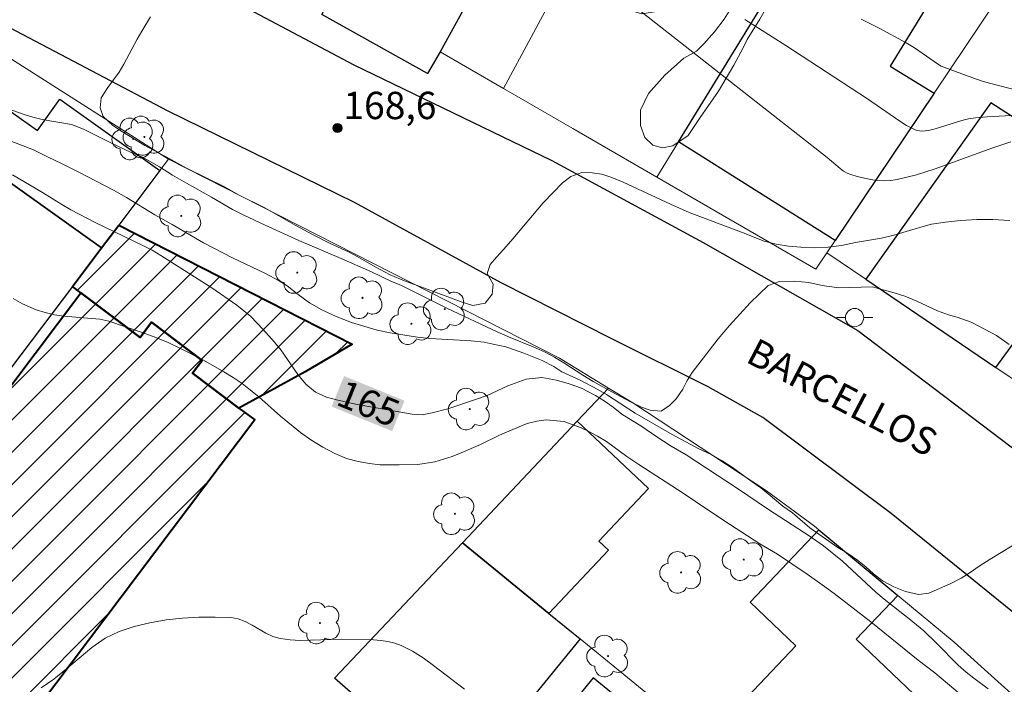
# Model space of a CAD drawing. Units: metres. Extents: x 282149 to 282665, y 1669907 to 1670472.
# Drawn here: x 282550 to 282604, y 1670027 to 1670064 of the extents above; entities that cross this region are included whole.
import ezdxf
from ezdxf.enums import TextEntityAlignment as Align

# ---------------------------------------------------------------- set-up
doc = ezdxf.new("R2010")
doc.units = ezdxf.units.M
doc.header["$MEASUREMENT"] = 0
for name, color, linetype, lineweight, true_color in [('Arvores_Isoladas', 7, 'Continuous', 18, 0x00ff33), ('Curvas_Intermediarias', 7, 'Continuous', 9, 0x783c14), ('Curvas_Mestras', 7, 'Continuous', 20, 0x783c14), ('Pto_Cotado', 7, 'Continuous', 9, 0x783c14), ('Topon_Curvas_Mestras', 7, 'Continuous', 9, 0x783c14), ('Topon_Pto_Cotado', 7, 'Continuous', 9, 0x783c14), ('Vegetacao', 7, 'Orla8', 9, 0x00ff33)]:
    doc.layers.add(name, color=color, linetype=linetype, lineweight=lineweight, true_color=true_color)
for name, color, linetype, lineweight in [('Edificacoes', 7, 'Continuous', 30), ('Edificacoes_Notaveis_Hatch', 8, 'Continuous', 9), ('Igrejas_Templos_Capelas', 7, 'Continuous', 40), ('Muro_Grade', 8, 'Continuous', 20), ('Pavimentacao_Asfaltica_Mfio', 10, 'Continuous', 30), ('Poste', 7, 'Continuous', 9), ('Topon_Curvas_Mestras_Masc', 255, 'Continuous', 9), ('Topon_de_Vias', 7, 'Continuous', 9)]:
    doc.layers.add(name, color=color, linetype=linetype, lineweight=lineweight)
doc.styles.add('Arial', font='arial.ttf', dxfattribs={"height": 1.5})
doc.styles.get("Standard").update_dxf_attribs({"font": 'arial.ttf'})
doc.linetypes.add('Orla8', pattern='A,6,-0.5,["V",Standard,S=1,R=0,X=-0.5,Y=-1],-0.5,6,-0.5,["V",Standard,S=1,R=0,X=-0.5,Y=-1],-0.5', length=14)

# ---------------------------------------------------------------- blocks, each defined once
blk = doc.blocks.new('Cotas')
at = {"layer": 'Pto_Cotado'}
blk.add_hatch(color=256, dxfattribs=at).paths.add_polyline_path([(0, 0.24, 1), (0, -0.24, 1)])
at = {"layer": 'Pto_Cotado', "lineweight": -3}
blk.add_lwpolyline([(0, -0.24, -1), (0, 0.24, -1)], format="xyb", close=True, dxfattribs=at)
blk = doc.blocks.new('Arvore')
at = {"layer": 'Arvores_Isoladas'}
blk.add_lwpolyline([(-0.718, 0.493, 0.872324), (-0.722, -0.551, 0.862983), (0.284, -0.827, 0.900105), (0.89, 0.029, 0.863155), (0.262, 0.861, 0.882486)], format="xyb", close=True, dxfattribs=at)
blk.add_circle((0, 0), 0.0286, dxfattribs=at)
blk = doc.blocks.new('Poste')
at = {"layer": 'Poste'}
for points in [[(-0.5, 0), (-1, 0)], [(0.5, 0), (1, 0)]]:
    blk.add_lwpolyline(points, dxfattribs=at)
blk.add_lwpolyline([(0, 0.5, 1), (0, -0.5, 1)], format="xyb", close=True, dxfattribs=at)

msp = doc.modelspace()

# ---------------------------------------------------------------- hatches: boundary and pattern name
at = {"layer": 'Edificacoes_Notaveis_Hatch'}
h = msp.add_hatch(dxfattribs=at)
h.set_pattern_fill('ANSI31', color=256, scale=10, angle=180)
h.paths.add_polyline_path([(282556.937, 1670046.431), (282553.694, 1670048.877), (282553.23, 1670049.227), (282554.82, 1670051.334), (282555.767, 1670052.59), (282568.586, 1670046.06), (282566.008, 1670044.549), (282562.367, 1670042.558), (282559.82, 1670044.475), (282560.339, 1670045.162), (282557.561, 1670047.258)])
h.paths.add_polyline_path([(282545.953, 1670006.781), (282552.474, 1670001.553), (282554.084, 1670003.561), (282551.895, 1670005.316), (282552.651, 1670006.259), (282551.196, 1670007.425), (282552.596, 1670009.171), (282549.58, 1670011.589)])
h.paths.add_polyline_path([(282530.531, 1670019.143), (282537.064, 1670027.802), (282540.615, 1670032.508), (282541.079, 1670032.158), (282553.694, 1670048.877), (282556.937, 1670046.431), (282557.561, 1670047.258), (282560.339, 1670045.162), (282559.82, 1670044.475), (282562.367, 1670042.558), (282563.231, 1670041.907), (282550.459, 1670024.979), (282550.027, 1670025.305), (282546.419, 1670020.522), (282552.728, 1670015.762), (282549.58, 1670011.589), (282545.953, 1670006.781), (282542.481, 1670009.564), (282540.02, 1670011.537), (282536.606, 1670014.273)])
h.paths.add_polyline_path([(282293.332, 1670357.807), (282288.437, 1670364.06), (282298.439, 1670371.889), (282303.332, 1670365.635)])
h.paths.add_polyline_path([(282284.564, 1670349.423), (282279.812, 1670353.41), (282278.083, 1670354.861), (282282.763, 1670359.778), (282290.239, 1670352.312), (282286.592, 1670349.393), (282285.572, 1670348.577)])
h.paths.add_polyline_path([(282553.622, 1670255.226), (282554.068, 1670257.636), (282555.301, 1670257.427), (282556.186, 1670261.24), (282551.123, 1670262.424), (282551.255, 1670262.874), (282544.433, 1670264.496), (282543.626, 1670261.682), (282541.152, 1670262.298), (282541.071, 1670262.024), (282539.115, 1670255.418), (282550.866, 1670252.554)])

# ---------------------------------------------------------------- linework, layer by layer
at = {"layer": 'Curvas_Intermediarias', "flags": 128}
for points, elevation in [([(282583.894, 1670064.726), (282594.645, 1670056.298), (282595.36, 1670055.691), (282595.547, 1670055.556), (282595.742, 1670055.443), (282595.948, 1670055.359), (282596.295, 1670055.257), (282597.025, 1670055.093), (282597.399, 1670055.042), (282597.773, 1670055.021), (282598.142, 1670055.034), (282598.501, 1670055.087), (282599.548, 1670055.351), (282600.587, 1670055.68), (282603.692, 1670056.813), (282604.732, 1670057.159)], 169), ([(282604.675, 1670052.837), (282603.75, 1670052.894), (282602.861, 1670052.896), (282601.967, 1670052.833), (282601.146, 1670052.751), (282600.386, 1670052.636), (282599.669, 1670052.447), (282598.315, 1670052.044), (282597.628, 1670051.874), (282596.201, 1670051.629), (282595.447, 1670051.474), (282594.699, 1670051.371), (282593.952, 1670051.348), (282593.216, 1670051.371), (282592.536, 1670051.436), (282591.862, 1670051.541), (282591.2, 1670051.715), (282589.956, 1670052.21), (282587.069, 1670053.273), (282586.058, 1670053.729), (282583.459, 1670054.945), (282582.84, 1670055.207), (282582.276, 1670055.384), (282581.761, 1670055.46), (282581.191, 1670055.471), (282580.59, 1670055.257), (282580.131, 1670054.905), (282579.604, 1670054.384), (282579.071, 1670053.812), (282577.393, 1670051.833), (282576.909, 1670051.274), (282576.505, 1670050.837), (282576.162, 1670050.425), (282575.991, 1670049.927), (282576.322, 1670049.352), (282576.255, 1670048.794), (282575.887, 1670048.301), (282575.201, 1670048.188), (282574.619, 1670048.36), (282573.184, 1670048.889), (282571.456, 1670049.535), (282570.665, 1670049.871), (282569.85, 1670050.299), (282568.894, 1670050.843), (282568.373, 1670051.119), (282567.374, 1670051.587), (282566.405, 1670052.073), (282565.486, 1670052.572), (282563.757, 1670053.562), (282562.341, 1670054.258), (282561.612, 1670054.677), (282559.491, 1670055.712), (282558.498, 1670056.266), (282557.199, 1670056.96), (282555.979, 1670057.696), (282555.439, 1670058.046), (282554.906, 1670058.54), (282554.752, 1670059.023), (282554.795, 1670059.569), (282555.175, 1670060.142), (282555.781, 1670060.969), (282556.051, 1670061.413), (282556.779, 1670062.795), (282557.03, 1670063.232), (282557.508, 1670064.004)], 168), ([(282605.197, 1670059.957), (282603.566, 1670060.37), (282603.164, 1670060.489), (282602.189, 1670060.823), (282600.908, 1670061.313), (282600.764, 1670061.393), (282599.452, 1670062.303), (282598.983, 1670062.589), (282597.515, 1670063.387), (282596.521, 1670063.89)], 171), ([(282549.443, 1670059.06), (282550.528, 1670058.676), (282551.055, 1670058.508), (282551.558, 1670058.375), (282553.17, 1670058.098), (282553.832, 1670057.854), (282555.26, 1670057.136), (282556.492, 1670056.561), (282557.025, 1670056.342), (282557.994, 1670055.787), (282558.711, 1670055.334), (282559.483, 1670054.887), (282560.85, 1670054.121), (282562.015, 1670053.446), (282562.603, 1670053.144), (282563.799, 1670052.578), (282565.65, 1670051.741), (282567.967, 1670050.758), (282569.64, 1670050.024), (282570.743, 1670049.496), (282571.252, 1670049.289), (282573.808, 1670048.02), (282576.535, 1670046.734), (282577.253, 1670046.418), (282578.515, 1670045.918), (282579.165, 1670045.629), (282579.68, 1670045.347), (282580.207, 1670045.03), (282581.237, 1670044.363), (282581.807, 1670044.019), (282582.831, 1670043.437), (282583.86, 1670042.896), (282584.461, 1670042.605), (282584.939, 1670042.448), (282585.546, 1670042.392), (282585.999, 1670042.693), (282586.373, 1670043.065), (282586.734, 1670043.598), (282586.961, 1670044.07), (282587.249, 1670044.497), (282588.676, 1670046.347), (282589.294, 1670047.083), (282590.433, 1670048.333), (282591.407, 1670049.275), (282592.039, 1670049.495), (282592.872, 1670049.509), (282593.65, 1670049.436), (282594.373, 1670049.275), (282595.287, 1670049.148), (282597.131, 1670049.2), (282598.332, 1670048.881), (282598.921, 1670048.693), (282599.57, 1670048.426), (282600.717, 1670047.894), (282601.305, 1670047.672), (282601.795, 1670047.549), (282602.555, 1670047.263), (282603.009, 1670047.036), (282603.947, 1670046.532), (282604.652, 1670046.044)], 167), ([(282605.415, 1670035.362), (282603.601, 1670034.274), (282602.989, 1670033.877), (282602.505, 1670033.535), (282602.008, 1670033.227), (282601.414, 1670032.917), (282600.232, 1670032.404), (282599.662, 1670032.335), (282598.957, 1670032.503), (282598.313, 1670032.741), (282597.688, 1670033.077), (282597.192, 1670033.457), (282596.781, 1670033.84), (282596.327, 1670034.216), (282595.739, 1670034.61), (282595.23, 1670034.91), (282593.703, 1670035.981), (282592.747, 1670036.8), (282592.22, 1670037.173), (282591.423, 1670037.848), (282591.006, 1670038.179), (282590.528, 1670038.508), (282589.455, 1670039.295), (282588.885, 1670039.662), (282588.278, 1670040.004), (282587.604, 1670040.327), (282586.145, 1670041.096), (282584.11, 1670042.272), (282582.541, 1670043.29), (282582.057, 1670043.567), (282581.094, 1670044.082), (282580.095, 1670044.538), (282579.648, 1670044.828), (282579.016, 1670045.159), (282578.005, 1670045.569), (282577.496, 1670045.754), (282577.012, 1670045.905), (282576.326, 1670046.067), (282575.829, 1670046.161), (282575.112, 1670046.236), (282573.176, 1670046.348), (282572.281, 1670046.424), (282570.669, 1670046.689), (282569.958, 1670046.828), (282569.266, 1670047.03), (282568.542, 1670047.249), (282567.697, 1670047.578), (282566.918, 1670047.938), (282566.232, 1670048.318), (282565.606, 1670048.792), (282565.018, 1670049.267), (282564.576, 1670049.528), (282563.816, 1670049.929), (282562.008, 1670050.796), (282560.427, 1670051.619), (282558.692, 1670052.626), (282557.742, 1670053.152), (282556.191, 1670054.108), (282555.48, 1670054.499), (282553.617, 1670055.473), (282552.666, 1670055.954), (282551.857, 1670056.33), (282551.091, 1670056.725), (282548.646, 1670057.641)], 166), ([(282602.296, 1670026.564), (282600.555, 1670028.037), (282599.654, 1670028.734), (282597.049, 1670030.828), (282595.045, 1670032.381), (282594.513, 1670032.776), (282593.561, 1670033.439), (282591.921, 1670034.536), (282590.963, 1670035.115), (282588.984, 1670036.389), (282587.419, 1670037.425), (282586.743, 1670037.891), (282584.313, 1670039.468), (282583.662, 1670039.906), (282582.535, 1670040.722), (282582.047, 1670041.022), (282581.577, 1670041.278), (282581.12, 1670041.497), (282580.206, 1670041.821), (282579.223, 1670041.904), (282578.716, 1670041.838), (282578.19, 1670041.702), (282577.176, 1670041.296), (282576.669, 1670041.071), (282575.624, 1670040.564), (282574.566, 1670040.105), (282574.065, 1670039.906), (282573.126, 1670039.598), (282572.181, 1670039.468), (282571.16, 1670039.434), (282570.096, 1670039.449), (282569.527, 1670039.511), (282568.907, 1670039.617), (282568.268, 1670039.791), (282567.623, 1670040.062), (282566.966, 1670040.405), (282566.308, 1670040.815), (282565.739, 1670041.207), (282564.649, 1670042.117), (282563.459, 1670043.173), (282562.533, 1670043.899), (282562.05, 1670044.238), (282561.543, 1670044.547), (282560.416, 1670045.18), (282559.164, 1670045.829), (282558.482, 1670046.143), (282557.799, 1670046.422), (282557.11, 1670046.675), (282555.22, 1670047.314), (282554.725, 1670047.439), (282552.759, 1670047.594), (282552.246, 1670047.672), (282551.72, 1670047.798), (282551.238, 1670047.942), (282550.487, 1670048.277), (282549.973, 1670048.571)], 164), ([(282574.738, 1670027.145), (282573.044, 1670028.441), (282572.47, 1670028.847), (282571.882, 1670029.217), (282571.274, 1670029.534), (282570.916, 1670029.668), (282570.539, 1670029.756), (282570.147, 1670029.808), (282569.747, 1670029.835), (282567.984, 1670029.883), (282566.291, 1670029.821), (282565.73, 1670029.814), (282565.176, 1670029.838), (282564.631, 1670029.908), (282564.233, 1670030.024), (282563.847, 1670030.206), (282563.092, 1670030.648), (282562.713, 1670030.849), (282562.326, 1670030.999), (282561.926, 1670031.068), (282561.056, 1670031.091), (282560.164, 1670031.08), (282559.263, 1670031.028), (282558.363, 1670030.931), (282557.476, 1670030.782), (282556.614, 1670030.576), (282555.789, 1670030.308), (282555.022, 1670029.93), (282554.293, 1670029.424), (282553.59, 1670028.846), (282552.899, 1670028.248), (282552.207, 1670027.686), (282551.499, 1670027.212)], 163)]:
    msp.add_lwpolyline(points, dxfattribs=dict(at, elevation=elevation))
at = {"layer": 'Curvas_Mestras', "flags": 128}
for points, elevation in [([(282590.132, 1670063.873), (282592.389, 1670062.443), (282596.862, 1670059.513), (282598.641, 1670058.285), (282599.003, 1670058.06), (282599.482, 1670057.807), (282599.598, 1670057.775), (282599.845, 1670057.748), (282600.214, 1670057.778), (282600.583, 1670057.861), (282602.049, 1670058.32), (282602.419, 1670058.409), (282602.793, 1670058.464), (282603.44, 1670058.519), (282604.755, 1670058.596)], 170), ([(282603.487, 1670027.164), (282602.71, 1670027.734), (282602.279, 1670028.075), (282601.835, 1670028.462), (282600.658, 1670029.658), (282599.968, 1670030.328), (282599.161, 1670031.004), (282597.774, 1670032.08), (282597.325, 1670032.45), (282595.488, 1670034.164), (282594.447, 1670034.99), (282593.658, 1670035.548), (282591.434, 1670036.994), (282589.727, 1670038.152), (282586.911, 1670039.986), (282586.091, 1670040.472), (282585.241, 1670041.01), (282584.477, 1670041.546), (282583.386, 1670042.226), (282582.911, 1670042.596), (282582.412, 1670042.944), (282581.944, 1670043.241), (282581.161, 1670043.638), (282580.496, 1670043.882), (282579.799, 1670044.087), (282578.992, 1670044.237), (282578.123, 1670044.143), (282577.131, 1670043.77), (282575.991, 1670043.253), (282575.412, 1670043.037), (282573.828, 1670042.504), (282572.972, 1670042.286), (282572.429, 1670042.181), (282571.878, 1670042.221), (282568.761, 1670042.764), (282567.721, 1670043.013), (282567.177, 1670043.16), (282566.563, 1670043.43), (282566.037, 1670043.864), (282565.592, 1670044.388), (282564.666, 1670045.74), (282564.321, 1670046.162), (282563.682, 1670046.883), (282563.019, 1670047.574), (282562.255, 1670048.196), (282560.871, 1670049.152), (282558.085, 1670050.927), (282557.596, 1670051.215), (282557.095, 1670051.473), (282554.478, 1670052.726), (282553.132, 1670053.435), (282552.644, 1670053.712), (282551.573, 1670054.373), (282549.926, 1670055.341)], 165)]:
    msp.add_lwpolyline(points, dxfattribs=dict(at, elevation=elevation))
at = {"layer": 'Edificacoes', "flags": 128}
for points in [[(282596.746, 1670073.864), (282600.946, 1670071.286), (282599.865, 1670069.524), (282599.131, 1670068.328), (282601.52, 1670066.861), (282598.113, 1670061.31), (282600.522, 1670059.831), (282595.085, 1670051.741), (282586.488, 1670057.152)], [(282566.913, 1670064.138), (282568.067, 1670066.237), (282569.371, 1670065.52), (282571.71, 1670069.775), (282576.258, 1670067.276), (282573.408, 1670062.09), (282572.716, 1670060.909)], [(282554.82, 1670051.334), (282549.04, 1670055.452), (282547.995, 1670056.196), (282549.856, 1670058.808), (282551.312, 1670057.771), (282552.538, 1670059.491), (282558.025, 1670055.583), (282555.767, 1670052.59)], [(282603.913, 1670044.776), (282604.754, 1670045.925), (282610.029, 1670053.142), (282611.043, 1670054.529), (282603.642, 1670059.294), (282596.767, 1670049.626)], [(282549.829, 1670044.72), (282545.313, 1670048.24), (282548.099, 1670051.814), (282549.04, 1670055.452), (282554.82, 1670051.334), (282553.23, 1670049.227)], [(282574.642, 1670035.168), (282580.939, 1670041.828), (282584.837, 1670038.142), (282582.113, 1670035.26), (282582.649, 1670034.753), (282579.38, 1670031.295)], [(282597.467, 1670019.207), (282589.933, 1670026.359), (282592.934, 1670029.52), (282590.421, 1670031.906), (282594.194, 1670035.879), (282598.524, 1670032.28), (282596.239, 1670029.873), (282602.21, 1670024.203)], [(282574.642, 1670035.168), (282579.38, 1670031.295), (282581.094, 1670029.894), (282575.908, 1670023.551), (282573.432, 1670025.575), (282572.034, 1670023.866), (282567.615, 1670027.736)], [(282596.991, 1670016.896), (282590.088, 1670022.54), (282589.333, 1670021.617), (282581.811, 1670027.768), (282575.872, 1670020.504), (282589.038, 1670008.975), (282589.898, 1670008.221)]]:
    msp.add_lwpolyline(points, close=True, dxfattribs=at)
at = {"layer": 'Igrejas_Templos_Capelas', "flags": 128}
for points in [[(282556.937, 1670046.431), (282553.694, 1670048.877), (282553.23, 1670049.227), (282554.82, 1670051.334), (282555.767, 1670052.59), (282568.586, 1670046.06), (282566.008, 1670044.549), (282562.367, 1670042.558), (282559.82, 1670044.475), (282560.339, 1670045.162), (282557.561, 1670047.258)], [(282530.531, 1670019.143), (282537.064, 1670027.802), (282540.615, 1670032.508), (282541.079, 1670032.158), (282553.694, 1670048.877), (282556.937, 1670046.431), (282557.561, 1670047.258), (282560.339, 1670045.162), (282559.82, 1670044.475), (282562.367, 1670042.558), (282563.231, 1670041.907), (282550.459, 1670024.979), (282550.027, 1670025.305), (282546.419, 1670020.522), (282552.728, 1670015.762), (282549.58, 1670011.589), (282545.953, 1670006.781), (282542.481, 1670009.564), (282540.02, 1670011.537), (282536.606, 1670014.273)]]:
    msp.add_lwpolyline(points, close=True, dxfattribs=at)
at = {"layer": 'Muro_Grade', "flags": 128}
for points in [[(282576.888, 1670060.085), (282585.998, 1670076.994), (282587.75, 1670080.246), (282588.561, 1670081.753), (282589.728, 1670083.909), (282593.815, 1670091.463), (282595.168, 1670093.964)], [(282595.168, 1670093.964), (282598.695, 1670090.523), (282603.87, 1670085.472), (282596.746, 1670073.864), (282586.488, 1670057.152), (282585.306, 1670055.225)], [(282594.637, 1670051.073), (282595.085, 1670051.741), (282600.522, 1670059.831), (282604.863, 1670066.292), (282609.045, 1670072.514), (282611.37, 1670075.975), (282611.988, 1670076.895), (282613.139, 1670078.608)], [(282526.364, 1670063.01), (282533.357, 1670072.564), (282547.991, 1670062.875), (282558.501, 1670056.213)], [(282576.888, 1670060.085), (282573.408, 1670062.09), (282572.716, 1670060.909), (282566.913, 1670064.138)], [(282585.306, 1670055.225), (282580.685, 1670057.896), (282576.888, 1670060.085)], [(282558.501, 1670056.213), (282558.025, 1670055.583), (282555.767, 1670052.59), (282554.82, 1670051.334), (282553.23, 1670049.227), (282549.829, 1670044.72)], [(282582.659, 1670043.648), (282579.968, 1670045.283), (282558.501, 1670056.213)], [(282594.637, 1670051.073), (282594.035, 1670050.177), (282585.306, 1670055.225)], [(282611.043, 1670054.529), (282610.029, 1670053.142), (282604.754, 1670045.925), (282603.913, 1670044.776)], [(282594.637, 1670051.073), (282596.767, 1670049.626), (282603.913, 1670044.776)], [(282603.913, 1670044.776), (282605.429, 1670043.747), (282608.933, 1670041.541), (282615.88, 1670037.168)], [(282574.642, 1670035.168), (282580.939, 1670041.828), (282582.659, 1670043.648)], [(282596.991, 1670016.896), (282597.489, 1670017.439), (282598.609, 1670018.659), (282599.575, 1670017.747), (282606.785, 1670025.073), (282601.616, 1670029.71), (282598.524, 1670032.28), (282594.194, 1670035.879), (282593.96, 1670036.074), (282591.323, 1670038.023), (282583.994, 1670042.836), (282582.659, 1670043.648)], [(282574.642, 1670035.168), (282567.615, 1670027.736), (282572.034, 1670023.866), (282575.872, 1670020.504), (282589.038, 1670008.975)], [(282596.991, 1670016.896), (282590.088, 1670022.54), (282581.094, 1670029.894), (282579.38, 1670031.295), (282574.642, 1670035.168)]]:
    msp.add_lwpolyline(points, dxfattribs=at)
at = {"layer": 'Pavimentacao_Asfaltica_Mfio', "flags": 128}
for points in [[(282546.511, 1670073.812), (282552.571, 1670070.199), (282560.462, 1670065.749), (282568.672, 1670061.38), (282579.545, 1670056.131), (282587.85, 1670051.641), (282596.328, 1670046.801), (282608.401, 1670037.673), (282620.721, 1670028.247), (282628.531, 1670021.956)], [(282611.706, 1670025.981), (282609.908, 1670027.469), (282605.789, 1670030.595), (282598.168, 1670036.775), (282591.12, 1670042.045), (282588.116, 1670043.723), (282582.839, 1670046.359), (282576.757, 1670049.425), (282568.706, 1670053.821), (282558.437, 1670058.864), (282549.477, 1670063.571)]]:
    msp.add_lwpolyline(points, dxfattribs=at)
at = {"layer": 'Topon_Curvas_Mestras_Masc'}
msp.add_solid([(282567.453, 1670042.638, 165), (282570.774, 1670041.287, 165), (282568.133, 1670044.311, 165), (282571.454, 1670042.96, 165)], dxfattribs=at)
at = {"layer": 'Vegetacao', "flags": 128}
msp.add_lwpolyline([(282592.098, 1670071.139), (282592.274, 1670071.625), (282592.635, 1670072.227), (282593.293, 1670073.209), (282594.146, 1670074.459), (282594.862, 1670075.627), (282595.248, 1670076.143), (282595.523, 1670076.704), (282595.865, 1670077.559), (282596.193, 1670078.873), (282596.596, 1670080.107), (282596.781, 1670080.562), (282596.883, 1670081.193), (282597.068, 1670081.855), (282597.308, 1670082.447), (282597.528, 1670083.091), (282597.806, 1670084.012), (282597.94, 1670084.742), (282598.026, 1670085.393), (282597.789, 1670086.077), (282597.37, 1670086.706), (282596.986, 1670087.409), (282596.603, 1670088.169), (282596.337, 1670088.936), (282596.222, 1670089.647), (282596.289, 1670090.164), (282596.928, 1670090.489), (282597.506, 1670090.423), (282598.149, 1670090.221), (282598.718, 1670089.852), (282599.38, 1670089.23), (282600.112, 1670088.403), (282600.681, 1670087.689), (282601.039, 1670087.337), (282601.477, 1670086.909), (282601.887, 1670086.444), (282602.162, 1670085.922), (282602.235, 1670085.155), (282602.076, 1670084.125), (282601.741, 1670082.925), (282601.367, 1670081.684), (282601.019, 1670080.847), (282600.534, 1670079.403), (282599.659, 1670077.383), (282598.605, 1670075.496), (282597.975, 1670074.495), (282597.442, 1670073.888), (282596.681, 1670073.37), (282596.234, 1670073.085), (282595.751, 1670072.676), (282595.269, 1670072.146), (282594.742, 1670071.389), (282594.09, 1670070.344), (282593.505, 1670069.275), (282593.247, 1670068.769), (282592.825, 1670067.615), (282591.995, 1670065.735), (282590.96, 1670063.883), (282590.26, 1670062.776), (282590.037, 1670062.314), (282589.532, 1670061.354), (282588.692, 1670059.943), (282587.686, 1670058.486), (282587.018, 1670057.507), (282586.177, 1670056.931), (282585.621, 1670056.828), (282585.078, 1670056.967), (282584.653, 1670057.395), (282584.406, 1670058.058), (282584.406, 1670058.899), (282584.844, 1670059.814), (282585.748, 1670060.812), (282586.789, 1670061.743), (282587.483, 1670062.135), (282587.879, 1670062.533), (282588.461, 1670063.191), (282588.991, 1670063.887), (282589.448, 1670064.618), (282589.684, 1670065.253), (282589.323, 1670065.625), (282588.779, 1670065.545), (282587.981, 1670065.238), (282586.935, 1670064.789), (282585.625, 1670064.363), (282584.478, 1670064.181), (282583.934, 1670064.343), (282583.174, 1670064.694), (282582.464, 1670065.157), (282581.863, 1670065.709), (282581.428, 1670066.243), (282581.182, 1670066.779), (282581.146, 1670067.461), (282581.187, 1670068.381), (282581.267, 1670069.129), (282581.171, 1670070.042), (282581.308, 1670070.729), (282581.618, 1670071.358), (282582.049, 1670071.812), (282582.618, 1670072.146), (282583.264, 1670072.413), (282583.995, 1670072.56), (282584.616, 1670072.567), (282585.127, 1670072.369), (282585.517, 1670072.053), (282585.738, 1670071.463), (282585.808, 1670070.613), (282585.921, 1670069.899), (282586.442, 1670069.088), (282587.033, 1670068.787), (282587.628, 1670068.615), (282588.197, 1670068.534), (282588.747, 1670068.493), (282589.267, 1670068.524), (282589.891, 1670068.81), (282590.517, 1670069.233), (282590.971, 1670069.667), (282591.012, 1670069.706)], close=True, dxfattribs=at)

# ---------------------------------------------------------------- block references
at = {"layer": 'Arvores_Isoladas'}
for p in [(282556.566, 1670057.316), (282557.178, 1670057.426), (282559.195, 1670053.093), (282565.563, 1670049.988), (282569.147, 1670048.601), (282573.661, 1670047.986), (282571.829, 1670047.181), (282575.032, 1670042.501), (282574.22, 1670036.755), (282590.072, 1670034.242), (282586.636, 1670033.541), (282566.809, 1670030.762), (282582.628, 1670028.953)]:
    msp.add_blockref('Arvore', p, dxfattribs=at)
at = {"layer": 'Poste'}
msp.add_blockref('Poste', (282596.157, 1670047.517), dxfattribs=at)
at = {"layer": 'Pto_Cotado'}
msp.add_blockref('Cotas', (282567.768, 1670057.914, 168.55), dxfattribs=at)

# ---------------------------------------------------------------- texts
at = {"layer": 'Topon_Curvas_Mestras', "style": 'Arial'}
msp.add_text('165', height=1.5, rotation=337.8673, dxfattribs=at).set_placement((282569.479, 1670042.813, 165), align=Align.MIDDLE_CENTER)
at = {"layer": 'Topon_de_Vias', "style": 'Arial'}
msp.add_text('BARCELLOS', height=1.5, rotation=332.3701, dxfattribs=at).set_placement((282590.11, 1670045.12))
at = {"layer": 'Topon_Pto_Cotado', "style": 'Arial'}
msp.add_text('168,6', height=1.5, dxfattribs=at).set_placement((282568.095, 1670058.403, 168.55))

doc.saveas('drawing.dxf')
